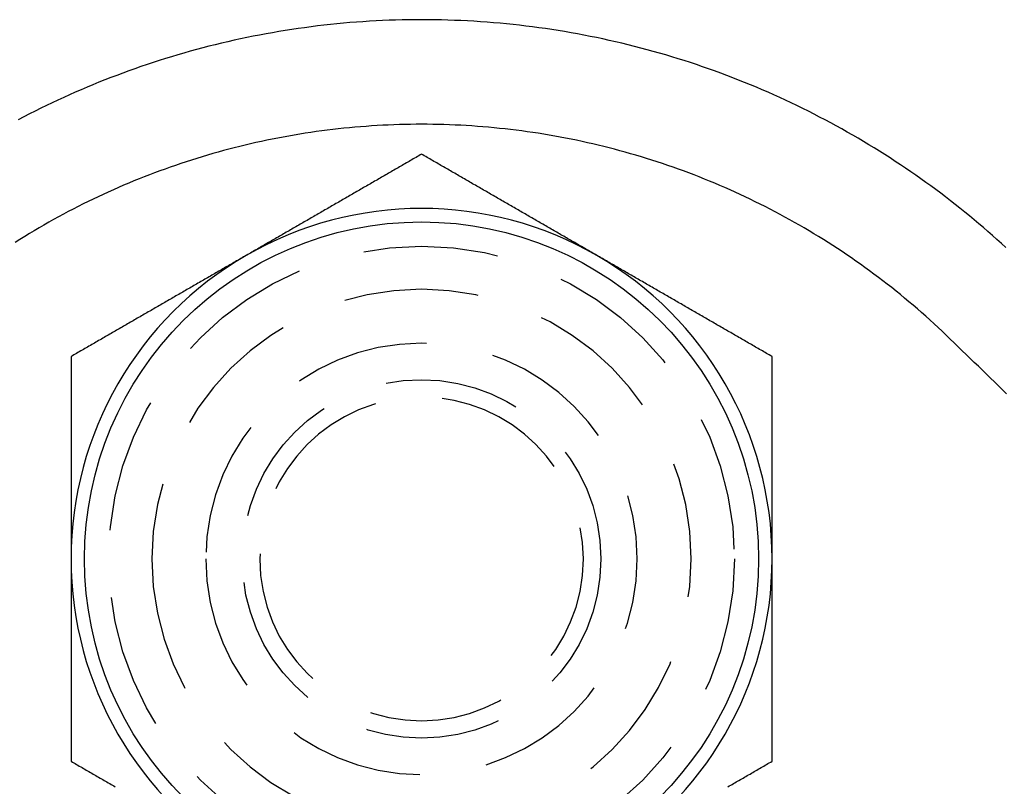
# Model space of a CAD drawing. Extents: x -51 to 192, y -142 to 300.
# Drawn here: x -7 to 11, y 193 to 207 of the extents above; entities that cross this region are included whole.
import ezdxf

# ---------------------------------------------------------------- set-up
doc = ezdxf.new("R2010")
doc.units = 0
doc.header["$LTSCALE"] = 10
doc.linetypes.add('VERDECKT', pattern=[0.375, 0.25, -0.125])
doc.layers.get('0').update_dxf_attribs({"linetype": 'CONTINUOUS'})
doc.layers.add('STEMPEL', color=3, linetype='CONTINUOUS')

# ---------------------------------------------------------------- blocks, each defined once
blk = doc.blocks.new('A$C89D5A875')
at = {"color": 3}
for points in [[(10.8347, 202.773, 0), (10.7527, 202.848, 0), (10.6699, 202.923, 0), (10.5865, 202.997, 0), (10.5025, 203.071, 0), (10.4177, 203.144, 0), (10.3324, 203.217, 0), (10.2463, 203.289, 0), (10.1597, 203.361, 0), (10.0723, 203.432, 0), (9.98437, 203.503, 0), (9.89577, 203.573, 0), (9.80653, 203.643, 0), (9.71666, 203.712, 0), (9.62617, 203.78, 0), (9.53505, 203.849, 0), (9.44332, 203.916, 0), (9.35097, 203.983, 0), (9.258, 204.05, 0), (9.16443, 204.116, 0), (9.07026, 204.181, 0), (8.97548, 204.246, 0), (8.88011, 204.31, 0), (8.78415, 204.373, 0), (8.6876, 204.436, 0), (8.59046, 204.498, 0), (8.49276, 204.56, 0), (8.39448, 204.621, 0), (8.29563, 204.681, 0), (8.19623, 204.741, 0), (8.09628, 204.8, 0), (7.99578, 204.859, 0), (7.89474, 204.917, 0), (7.79317, 204.974, 0), (7.69106, 205.03, 0), (7.58844, 205.086, 0), (7.48529, 205.141, 0), (7.38164, 205.195, 0), (7.27748, 205.249, 0), (7.17282, 205.302, 0), (7.06766, 205.354, 0), (6.96202, 205.406, 0), (6.8559, 205.457, 0), (6.7493, 205.507, 0), (6.64223, 205.556, 0), (6.5347, 205.605, 0), (6.4267, 205.653, 0), (6.31826, 205.7, 0), (6.20937, 205.746, 0), (6.10003, 205.792, 0), (5.99027, 205.836, 0), (5.88007, 205.88, 0), (5.76946, 205.924, 0), (5.65844, 205.966, 0), (5.54701, 206.008, 0), (5.43519, 206.049, 0), (5.32299, 206.089, 0), (5.2104, 206.128, 0), (5.09744, 206.166, 0), (4.98412, 206.204, 0), (4.87045, 206.241, 0), (4.75642, 206.277, 0), (4.64206, 206.312, 0), (4.52736, 206.346, 0), (4.41234, 206.379, 0), (4.29701, 206.412, 0), (4.18136, 206.444, 0), (4.06542, 206.475, 0), (3.94918, 206.505, 0), (3.83266, 206.534, 0), (3.71586, 206.562, 0), (3.59879, 206.59, 0), (3.48146, 206.617, 0), (3.36388, 206.642, 0), (3.24605, 206.667, 0), (3.12799, 206.691, 0), (3.00969, 206.714, 0), (2.89118, 206.737, 0), (2.77245, 206.758, 0), (2.65352, 206.778, 0), (2.53439, 206.798, 0), (2.41508, 206.817, 0), (2.29559, 206.834, 0), (2.17594, 206.851, 0), (2.05612, 206.867, 0), (1.93616, 206.882, 0), (1.81605, 206.897, 0), (1.69581, 206.91, 0), (1.57544, 206.922, 0), (1.45496, 206.934, 0), (1.33437, 206.944, 0), (1.21368, 206.954, 0), (1.09291, 206.963, 0), (0.97205, 206.97, 0), (0.85113, 206.977, 0), (0.73014, 206.983, 0), (0.6091, 206.988, 0), (0.48801, 206.993, 0), (0.36689, 206.996, 0), (0.24574, 206.998, 0), (0.12457, 206.999, 0), (0.00339, 207, 0), (-0.11778, 207, 0), (-0.23895, 206.998, 0), (-0.3601, 206.996, 0), (-0.48122, 206.993, 0), (-0.60231, 206.989, 0), (-0.72335, 206.983, 0), (-0.84434, 206.978, 0), (-0.96527, 206.971, 0), (-1.08613, 206.963, 0), (-1.20691, 206.954, 0), (-1.3276, 206.945, 0), (-1.4482, 206.934, 0), (-1.56868, 206.923, 0), (-1.68906, 206.91, 0), (-1.80931, 206.897, 0), (-1.92943, 206.883, 0), (-2.0494, 206.868, 0), (-2.16923, 206.852, 0), (-2.2889, 206.835, 0), (-2.4084, 206.818, 0), (-2.52772, 206.799, 0), (-2.64686, 206.779, 0), (-2.7658, 206.759, 0), (-2.88454, 206.738, 0), (-3.00307, 206.716, 0), (-3.12138, 206.693, 0), (-3.23946, 206.669, 0), (-3.3573, 206.644, 0), (-3.4749, 206.618, 0), (-3.59224, 206.591, 0), (-3.70933, 206.564, 0), (-3.82614, 206.536, 0), (-3.94268, 206.507, 0), (-4.05893, 206.477, 0), (-4.17489, 206.446, 0), (-4.29055, 206.414, 0), (-4.4059, 206.381, 0), (-4.52094, 206.348, 0), (-4.63565, 206.314, 0), (-4.75003, 206.279, 0), (-4.86407, 206.243, 0), (-4.97777, 206.206, 0), (-5.0911, 206.168, 0), (-5.20408, 206.13, 0), (-5.31669, 206.091, 0), (-5.42891, 206.051, 0), (-5.54075, 206.01, 0), (-5.6522, 205.968, 0), (-5.76325, 205.926, 0), (-5.87388, 205.883, 0), (-5.9841, 205.839, 0), (-6.09389, 205.794, 0), (-6.20325, 205.749, 0), (-6.31217, 205.702, 0), (-6.42064, 205.655, 0), (-6.52866, 205.607, 0), (-6.63622, 205.559, 0), (-6.74332, 205.51, 0), (-6.84995, 205.46, 0), (-6.9561, 205.409, 0), (-7.06177, 205.357, 0), (-7.16695, 205.305, 0), (-7.27164, 205.252, 0), (-7.37583, 205.198, 0), (-7.47952, 205.144, 0)], [(0, 204.506, 0), (-0.02559, 204.491, 0), (-0.05118, 204.476, 0), (-0.07677, 204.461, 0), (-0.10236, 204.446, 0), (-0.12795, 204.432, 0), (-0.15354, 204.417, 0), (-0.17913, 204.402, 0), (-0.20472, 204.387, 0), (-0.23031, 204.373, 0), (-0.25591, 204.358, 0), (-0.2815, 204.343, 0), (-0.30709, 204.328, 0), (-0.33268, 204.313, 0), (-0.35827, 204.299, 0), (-0.38386, 204.284, 0), (-0.40945, 204.269, 0), (-0.43504, 204.254, 0), (-0.46063, 204.24, 0), (-0.48622, 204.225, 0), (-0.51181, 204.21, 0), (-0.5374, 204.195, 0), (-0.56299, 204.181, 0), (-0.58858, 204.166, 0), (-0.61417, 204.151, 0), (-0.63976, 204.136, 0), (-0.66535, 204.121, 0), (-0.69095, 204.107, 0), (-0.71654, 204.092, 0), (-0.74213, 204.077, 0), (-0.76772, 204.062, 0), (-0.79331, 204.048, 0), (-0.8189, 204.033, 0), (-0.84449, 204.018, 0), (-0.87008, 204.003, 0), (-0.89567, 203.988, 0), (-0.92126, 203.974, 0), (-0.94685, 203.959, 0), (-0.97244, 203.944, 0), (-0.99803, 203.929, 0), (-1.02362, 203.915, 0), (-1.04921, 203.9, 0), (-1.0748, 203.885, 0), (-1.10039, 203.87, 0), (-1.12598, 203.855, 0), (-1.15157, 203.841, 0), (-1.17717, 203.826, 0), (-1.20276, 203.811, 0), (-1.22835, 203.796, 0), (-1.25394, 203.782, 0), (-1.27953, 203.767, 0), (-1.30512, 203.752, 0), (-1.33071, 203.737, 0), (-1.3563, 203.722, 0), (-1.38189, 203.708, 0), (-1.40748, 203.693, 0), (-1.43307, 203.678, 0), (-1.45866, 203.663, 0), (-1.48425, 203.649, 0), (-1.50984, 203.634, 0), (-1.53543, 203.619, 0), (-1.56102, 203.604, 0), (-1.58661, 203.59, 0), (-1.6122, 203.575, 0), (-1.6378, 203.56, 0), (-1.66339, 203.545, 0), (-1.68898, 203.53, 0), (-1.71457, 203.516, 0), (-1.74016, 203.501, 0), (-1.76575, 203.486, 0), (-1.79134, 203.471, 0), (-1.81693, 203.457, 0), (-1.84252, 203.442, 0), (-1.86811, 203.427, 0), (-1.8937, 203.412, 0), (-1.91929, 203.397, 0), (-1.94488, 203.383, 0), (-1.97047, 203.368, 0), (-1.99606, 203.353, 0), (-2.02165, 203.338, 0), (-2.04724, 203.324, 0), (-2.07283, 203.309, 0), (-2.09843, 203.294, 0), (-2.12402, 203.279, 0), (-2.14961, 203.264, 0), (-2.1752, 203.25, 0), (-2.20079, 203.235, 0), (-2.22638, 203.22, 0), (-2.25197, 203.205, 0), (-2.27756, 203.191, 0), (-2.30315, 203.176, 0), (-2.32874, 203.161, 0), (-2.35433, 203.146, 0), (-2.37992, 203.132, 0), (-2.40551, 203.117, 0), (-2.4311, 203.102, 0), (-2.45669, 203.087, 0), (-2.48228, 203.072, 0), (-2.50787, 203.058, 0), (-2.53346, 203.043, 0), (-2.55906, 203.028, 0), (-2.58465, 203.013, 0), (-2.61024, 202.999, 0), (-2.63583, 202.984, 0), (-2.66142, 202.969, 0), (-2.68701, 202.954, 0), (-2.7126, 202.939, 0), (-2.73819, 202.925, 0), (-2.76378, 202.91, 0), (-2.78937, 202.895, 0), (-2.81496, 202.88, 0), (-2.84055, 202.866, 0), (-2.86614, 202.851, 0), (-2.89173, 202.836, 0), (-2.91732, 202.821, 0), (-2.94291, 202.806, 0), (-2.9685, 202.792, 0), (-2.99409, 202.777, 0), (-3.01969, 202.762, 0), (-3.04528, 202.747, 0), (-3.07087, 202.733, 0), (-3.09646, 202.718, 0), (-3.12205, 202.703, 0), (-3.14764, 202.688, 0), (-3.17323, 202.673, 0), (-3.19882, 202.659, 0), (-3.22441, 202.644, 0), (-3.25, 202.629, 0)], [(3.25, 202.629, 0), (3.22441, 202.644, 0), (3.19882, 202.659, 0), (3.17323, 202.673, 0), (3.14764, 202.688, 0), (3.12205, 202.703, 0), (3.09646, 202.718, 0), (3.07087, 202.733, 0), (3.04528, 202.747, 0), (3.01969, 202.762, 0), (2.99409, 202.777, 0), (2.9685, 202.792, 0), (2.94291, 202.806, 0), (2.91732, 202.821, 0), (2.89173, 202.836, 0), (2.86614, 202.851, 0), (2.84055, 202.866, 0), (2.81496, 202.88, 0), (2.78937, 202.895, 0), (2.76378, 202.91, 0), (2.73819, 202.925, 0), (2.7126, 202.939, 0), (2.68701, 202.954, 0), (2.66142, 202.969, 0), (2.63583, 202.984, 0), (2.61024, 202.999, 0), (2.58465, 203.013, 0), (2.55906, 203.028, 0), (2.53346, 203.043, 0), (2.50787, 203.058, 0), (2.48228, 203.072, 0), (2.45669, 203.087, 0), (2.4311, 203.102, 0), (2.40551, 203.117, 0), (2.37992, 203.132, 0), (2.35433, 203.146, 0), (2.32874, 203.161, 0), (2.30315, 203.176, 0), (2.27756, 203.191, 0), (2.25197, 203.205, 0), (2.22638, 203.22, 0), (2.20079, 203.235, 0), (2.1752, 203.25, 0), (2.14961, 203.264, 0), (2.12402, 203.279, 0), (2.09843, 203.294, 0), (2.07283, 203.309, 0), (2.04724, 203.324, 0), (2.02165, 203.338, 0), (1.99606, 203.353, 0), (1.97047, 203.368, 0), (1.94488, 203.383, 0), (1.91929, 203.397, 0), (1.8937, 203.412, 0), (1.86811, 203.427, 0), (1.84252, 203.442, 0), (1.81693, 203.457, 0), (1.79134, 203.471, 0), (1.76575, 203.486, 0), (1.74016, 203.501, 0), (1.71457, 203.516, 0), (1.68898, 203.53, 0), (1.66339, 203.545, 0), (1.6378, 203.56, 0), (1.6122, 203.575, 0), (1.58661, 203.59, 0), (1.56102, 203.604, 0), (1.53543, 203.619, 0), (1.50984, 203.634, 0), (1.48425, 203.649, 0), (1.45866, 203.663, 0), (1.43307, 203.678, 0), (1.40748, 203.693, 0), (1.38189, 203.708, 0), (1.3563, 203.722, 0), (1.33071, 203.737, 0), (1.30512, 203.752, 0), (1.27953, 203.767, 0), (1.25394, 203.782, 0), (1.22835, 203.796, 0), (1.20276, 203.811, 0), (1.17717, 203.826, 0), (1.15157, 203.841, 0), (1.12598, 203.855, 0), (1.10039, 203.87, 0), (1.0748, 203.885, 0), (1.04921, 203.9, 0), (1.02362, 203.915, 0), (0.99803, 203.929, 0), (0.97244, 203.944, 0), (0.94685, 203.959, 0), (0.92126, 203.974, 0), (0.89567, 203.988, 0), (0.87008, 204.003, 0), (0.84449, 204.018, 0), (0.8189, 204.033, 0), (0.79331, 204.048, 0), (0.76772, 204.062, 0), (0.74213, 204.077, 0), (0.71654, 204.092, 0), (0.69095, 204.107, 0), (0.66535, 204.121, 0), (0.63976, 204.136, 0), (0.61417, 204.151, 0), (0.58858, 204.166, 0), (0.56299, 204.181, 0), (0.5374, 204.195, 0), (0.51181, 204.21, 0), (0.48622, 204.225, 0), (0.46063, 204.24, 0), (0.43504, 204.254, 0), (0.40945, 204.269, 0), (0.38386, 204.284, 0), (0.35827, 204.299, 0), (0.33268, 204.313, 0), (0.30709, 204.328, 0), (0.2815, 204.343, 0), (0.25591, 204.358, 0), (0.23031, 204.373, 0), (0.20472, 204.387, 0), (0.17913, 204.402, 0), (0.15354, 204.417, 0), (0.12795, 204.432, 0), (0.10236, 204.446, 0), (0.07677, 204.461, 0), (0.05118, 204.476, 0), (0.02559, 204.491, 0), (0, 204.506, 0)], [(-3.25, 202.629, 0), (-3.27559, 202.614, 0), (-3.30118, 202.6, 0), (-3.32677, 202.585, 0), (-3.35236, 202.57, 0), (-3.37795, 202.555, 0), (-3.40354, 202.541, 0), (-3.42913, 202.526, 0), (-3.45472, 202.511, 0), (-3.48031, 202.496, 0), (-3.50591, 202.481, 0), (-3.5315, 202.467, 0), (-3.55709, 202.452, 0), (-3.58268, 202.437, 0), (-3.60827, 202.422, 0), (-3.63386, 202.408, 0), (-3.65945, 202.393, 0), (-3.68504, 202.378, 0), (-3.71063, 202.363, 0), (-3.73622, 202.348, 0), (-3.76181, 202.334, 0), (-3.7874, 202.319, 0), (-3.81299, 202.304, 0), (-3.83858, 202.289, 0), (-3.86417, 202.275, 0), (-3.88976, 202.26, 0), (-3.91535, 202.245, 0), (-3.94094, 202.23, 0), (-3.96654, 202.215, 0), (-3.99213, 202.201, 0), (-4.01772, 202.186, 0), (-4.04331, 202.171, 0), (-4.0689, 202.156, 0), (-4.09449, 202.142, 0), (-4.12008, 202.127, 0), (-4.14567, 202.112, 0), (-4.17126, 202.097, 0), (-4.19685, 202.083, 0), (-4.22244, 202.068, 0), (-4.24803, 202.053, 0), (-4.27362, 202.038, 0), (-4.29921, 202.023, 0), (-4.3248, 202.009, 0), (-4.35039, 201.994, 0), (-4.37598, 201.979, 0), (-4.40157, 201.964, 0), (-4.42717, 201.95, 0), (-4.45276, 201.935, 0), (-4.47835, 201.92, 0), (-4.50394, 201.905, 0), (-4.52953, 201.89, 0), (-4.55512, 201.876, 0), (-4.58071, 201.861, 0), (-4.6063, 201.846, 0), (-4.63189, 201.831, 0), (-4.65748, 201.817, 0), (-4.68307, 201.802, 0), (-4.70866, 201.787, 0), (-4.73425, 201.772, 0), (-4.75984, 201.757, 0), (-4.78543, 201.743, 0), (-4.81102, 201.728, 0), (-4.83661, 201.713, 0), (-4.8622, 201.698, 0), (-4.8878, 201.684, 0), (-4.91339, 201.669, 0), (-4.93898, 201.654, 0), (-4.96457, 201.639, 0), (-4.99016, 201.624, 0), (-5.01575, 201.61, 0), (-5.04134, 201.595, 0), (-5.06693, 201.58, 0), (-5.09252, 201.565, 0), (-5.11811, 201.551, 0), (-5.1437, 201.536, 0), (-5.16929, 201.521, 0), (-5.19488, 201.506, 0), (-5.22047, 201.492, 0), (-5.24606, 201.477, 0), (-5.27165, 201.462, 0), (-5.29724, 201.447, 0), (-5.32283, 201.432, 0), (-5.34843, 201.418, 0), (-5.37402, 201.403, 0), (-5.39961, 201.388, 0), (-5.4252, 201.373, 0), (-5.45079, 201.359, 0), (-5.47638, 201.344, 0), (-5.50197, 201.329, 0), (-5.52756, 201.314, 0), (-5.55315, 201.299, 0), (-5.57874, 201.285, 0), (-5.60433, 201.27, 0), (-5.62992, 201.255, 0), (-5.65551, 201.24, 0), (-5.6811, 201.226, 0), (-5.70669, 201.211, 0), (-5.73228, 201.196, 0), (-5.75787, 201.181, 0), (-5.78346, 201.166, 0), (-5.80906, 201.152, 0), (-5.83465, 201.137, 0), (-5.86024, 201.122, 0), (-5.88583, 201.107, 0), (-5.91142, 201.093, 0), (-5.93701, 201.078, 0), (-5.9626, 201.063, 0), (-5.98819, 201.048, 0), (-6.01378, 201.033, 0), (-6.03937, 201.019, 0), (-6.06496, 201.004, 0), (-6.09055, 200.989, 0), (-6.11614, 200.974, 0), (-6.14173, 200.96, 0), (-6.16732, 200.945, 0), (-6.19291, 200.93, 0), (-6.2185, 200.915, 0), (-6.24409, 200.901, 0), (-6.26969, 200.886, 0), (-6.29528, 200.871, 0), (-6.32087, 200.856, 0), (-6.34646, 200.841, 0), (-6.37205, 200.827, 0), (-6.39764, 200.812, 0), (-6.42323, 200.797, 0), (-6.44882, 200.782, 0), (-6.47441, 200.768, 0), (-6.5, 200.753, 0)], [(6.5, 200.753, 0), (6.47441, 200.768, 0), (6.44882, 200.782, 0), (6.42323, 200.797, 0), (6.39764, 200.812, 0), (6.37205, 200.827, 0), (6.34646, 200.841, 0), (6.32087, 200.856, 0), (6.29528, 200.871, 0), (6.26969, 200.886, 0), (6.24409, 200.901, 0), (6.2185, 200.915, 0), (6.19291, 200.93, 0), (6.16732, 200.945, 0), (6.14173, 200.96, 0), (6.11614, 200.974, 0), (6.09055, 200.989, 0), (6.06496, 201.004, 0), (6.03937, 201.019, 0), (6.01378, 201.033, 0), (5.98819, 201.048, 0), (5.9626, 201.063, 0), (5.93701, 201.078, 0), (5.91142, 201.093, 0), (5.88583, 201.107, 0), (5.86024, 201.122, 0), (5.83465, 201.137, 0), (5.80906, 201.152, 0), (5.78346, 201.166, 0), (5.75787, 201.181, 0), (5.73228, 201.196, 0), (5.70669, 201.211, 0), (5.6811, 201.226, 0), (5.65551, 201.24, 0), (5.62992, 201.255, 0), (5.60433, 201.27, 0), (5.57874, 201.285, 0), (5.55315, 201.299, 0), (5.52756, 201.314, 0), (5.50197, 201.329, 0), (5.47638, 201.344, 0), (5.45079, 201.359, 0), (5.4252, 201.373, 0), (5.39961, 201.388, 0), (5.37402, 201.403, 0), (5.34843, 201.418, 0), (5.32283, 201.432, 0), (5.29724, 201.447, 0), (5.27165, 201.462, 0), (5.24606, 201.477, 0), (5.22047, 201.492, 0), (5.19488, 201.506, 0), (5.16929, 201.521, 0), (5.1437, 201.536, 0), (5.11811, 201.551, 0), (5.09252, 201.565, 0), (5.06693, 201.58, 0), (5.04134, 201.595, 0), (5.01575, 201.61, 0), (4.99016, 201.624, 0), (4.96457, 201.639, 0), (4.93898, 201.654, 0), (4.91339, 201.669, 0), (4.8878, 201.684, 0), (4.8622, 201.698, 0), (4.83661, 201.713, 0), (4.81102, 201.728, 0), (4.78543, 201.743, 0), (4.75984, 201.757, 0), (4.73425, 201.772, 0), (4.70866, 201.787, 0), (4.68307, 201.802, 0), (4.65748, 201.817, 0), (4.63189, 201.831, 0), (4.6063, 201.846, 0), (4.58071, 201.861, 0), (4.55512, 201.876, 0), (4.52953, 201.89, 0), (4.50394, 201.905, 0), (4.47835, 201.92, 0), (4.45276, 201.935, 0), (4.42717, 201.95, 0), (4.40157, 201.964, 0), (4.37598, 201.979, 0), (4.35039, 201.994, 0), (4.3248, 202.009, 0), (4.29921, 202.023, 0), (4.27362, 202.038, 0), (4.24803, 202.053, 0), (4.22244, 202.068, 0), (4.19685, 202.083, 0), (4.17126, 202.097, 0), (4.14567, 202.112, 0), (4.12008, 202.127, 0), (4.09449, 202.142, 0), (4.0689, 202.156, 0), (4.04331, 202.171, 0), (4.01772, 202.186, 0), (3.99213, 202.201, 0), (3.96654, 202.215, 0), (3.94094, 202.23, 0), (3.91535, 202.245, 0), (3.88976, 202.26, 0), (3.86417, 202.275, 0), (3.83858, 202.289, 0), (3.81299, 202.304, 0), (3.7874, 202.319, 0), (3.76181, 202.334, 0), (3.73622, 202.348, 0), (3.71063, 202.363, 0), (3.68504, 202.378, 0), (3.65945, 202.393, 0), (3.63386, 202.408, 0), (3.60827, 202.422, 0), (3.58268, 202.437, 0), (3.55709, 202.452, 0), (3.5315, 202.467, 0), (3.50591, 202.481, 0), (3.48031, 202.496, 0), (3.45472, 202.511, 0), (3.42913, 202.526, 0), (3.40354, 202.541, 0), (3.37795, 202.555, 0), (3.35236, 202.57, 0), (3.32677, 202.585, 0), (3.30118, 202.6, 0), (3.27559, 202.614, 0), (3.25, 202.629, 0)], [(-6.5, 200.753, 0), (-6.5, 200.723, 0), (-6.5, 200.694, 0), (-6.5, 200.664, 0), (-6.5, 200.635, 0), (-6.5, 200.605, 0), (-6.5, 200.576, 0), (-6.5, 200.546, 0), (-6.5, 200.517, 0), (-6.5, 200.487, 0), (-6.5, 200.458, 0), (-6.5, 200.428, 0), (-6.5, 200.399, 0), (-6.5, 200.369, 0), (-6.5, 200.34, 0), (-6.5, 200.31, 0), (-6.5, 200.281, 0), (-6.5, 200.251, 0), (-6.5, 200.222, 0), (-6.5, 200.192, 0), (-6.5, 200.163, 0), (-6.5, 200.133, 0), (-6.5, 200.104, 0), (-6.5, 200.074, 0), (-6.5, 200.045, 0), (-6.5, 200.015, 0), (-6.5, 199.986, 0), (-6.5, 199.956, 0), (-6.5, 199.927, 0), (-6.5, 199.897, 0), (-6.5, 199.867, 0), (-6.5, 199.838, 0), (-6.5, 199.808, 0), (-6.5, 199.779, 0), (-6.5, 199.749, 0), (-6.5, 199.72, 0), (-6.5, 199.69, 0), (-6.5, 199.661, 0), (-6.5, 199.631, 0), (-6.5, 199.602, 0), (-6.5, 199.572, 0), (-6.5, 199.543, 0), (-6.5, 199.513, 0), (-6.5, 199.484, 0), (-6.5, 199.454, 0), (-6.5, 199.425, 0), (-6.5, 199.395, 0), (-6.5, 199.366, 0), (-6.5, 199.336, 0), (-6.5, 199.306, 0), (-6.5, 199.277, 0), (-6.5, 199.247, 0), (-6.5, 199.218, 0), (-6.5, 199.188, 0), (-6.5, 199.159, 0), (-6.5, 199.129, 0), (-6.5, 199.1, 0), (-6.5, 199.07, 0), (-6.5, 199.041, 0), (-6.5, 199.011, 0), (-6.5, 198.982, 0), (-6.5, 198.952, 0), (-6.5, 198.922, 0), (-6.5, 198.893, 0), (-6.5, 198.863, 0), (-6.5, 198.834, 0), (-6.5, 198.804, 0), (-6.5, 198.775, 0), (-6.5, 198.745, 0), (-6.5, 198.716, 0), (-6.5, 198.686, 0), (-6.5, 198.656, 0), (-6.5, 198.627, 0), (-6.5, 198.597, 0), (-6.5, 198.568, 0), (-6.5, 198.538, 0), (-6.5, 198.509, 0), (-6.5, 198.479, 0), (-6.5, 198.45, 0), (-6.5, 198.42, 0), (-6.5, 198.39, 0), (-6.5, 198.361, 0), (-6.5, 198.331, 0), (-6.5, 198.302, 0), (-6.5, 198.272, 0), (-6.5, 198.243, 0), (-6.5, 198.213, 0), (-6.5, 198.183, 0), (-6.5, 198.154, 0), (-6.5, 198.124, 0), (-6.5, 198.095, 0), (-6.5, 198.065, 0), (-6.5, 198.036, 0), (-6.5, 198.006, 0), (-6.5, 197.976, 0), (-6.5, 197.947, 0), (-6.5, 197.917, 0), (-6.5, 197.888, 0), (-6.5, 197.858, 0), (-6.5, 197.829, 0), (-6.5, 197.799, 0), (-6.5, 197.769, 0), (-6.5, 197.74, 0), (-6.5, 197.71, 0), (-6.5, 197.681, 0), (-6.5, 197.651, 0), (-6.5, 197.622, 0), (-6.5, 197.592, 0), (-6.5, 197.562, 0), (-6.5, 197.533, 0), (-6.5, 197.503, 0), (-6.5, 197.474, 0), (-6.5, 197.444, 0), (-6.5, 197.414, 0), (-6.5, 197.385, 0), (-6.5, 197.355, 0), (-6.5, 197.326, 0), (-6.5, 197.296, 0), (-6.5, 197.266, 0), (-6.5, 197.237, 0), (-6.5, 197.207, 0), (-6.5, 197.178, 0), (-6.5, 197.148, 0), (-6.5, 197.118, 0), (-6.5, 197.089, 0), (-6.5, 197.059, 0), (-6.5, 197.03, 0), (-6.5, 197, 0)], [(6.5, 197, 0), (6.5, 197.03, 0), (6.5, 197.059, 0), (6.5, 197.089, 0), (6.5, 197.118, 0), (6.5, 197.148, 0), (6.5, 197.178, 0), (6.5, 197.207, 0), (6.5, 197.237, 0), (6.5, 197.266, 0), (6.5, 197.296, 0), (6.5, 197.326, 0), (6.5, 197.355, 0), (6.5, 197.385, 0), (6.5, 197.414, 0), (6.5, 197.444, 0), (6.5, 197.474, 0), (6.5, 197.503, 0), (6.5, 197.533, 0), (6.5, 197.562, 0), (6.5, 197.592, 0), (6.5, 197.622, 0), (6.5, 197.651, 0), (6.5, 197.681, 0), (6.5, 197.71, 0), (6.5, 197.74, 0), (6.5, 197.769, 0), (6.5, 197.799, 0), (6.5, 197.829, 0), (6.5, 197.858, 0), (6.5, 197.888, 0), (6.5, 197.917, 0), (6.5, 197.947, 0), (6.5, 197.976, 0), (6.5, 198.006, 0), (6.5, 198.036, 0), (6.5, 198.065, 0), (6.5, 198.095, 0), (6.5, 198.124, 0), (6.5, 198.154, 0), (6.5, 198.183, 0), (6.5, 198.213, 0), (6.5, 198.243, 0), (6.5, 198.272, 0), (6.5, 198.302, 0), (6.5, 198.331, 0), (6.5, 198.361, 0), (6.5, 198.39, 0), (6.5, 198.42, 0), (6.5, 198.45, 0), (6.5, 198.479, 0), (6.5, 198.509, 0), (6.5, 198.538, 0), (6.5, 198.568, 0), (6.5, 198.597, 0), (6.5, 198.627, 0), (6.5, 198.656, 0), (6.5, 198.686, 0), (6.5, 198.716, 0), (6.5, 198.745, 0), (6.5, 198.775, 0), (6.5, 198.804, 0), (6.5, 198.834, 0), (6.5, 198.863, 0), (6.5, 198.893, 0), (6.5, 198.922, 0), (6.5, 198.952, 0), (6.5, 198.982, 0), (6.5, 199.011, 0), (6.5, 199.041, 0), (6.5, 199.07, 0), (6.5, 199.1, 0), (6.5, 199.129, 0), (6.5, 199.159, 0), (6.5, 199.188, 0), (6.5, 199.218, 0), (6.5, 199.247, 0), (6.5, 199.277, 0), (6.5, 199.306, 0), (6.5, 199.336, 0), (6.5, 199.366, 0), (6.5, 199.395, 0), (6.5, 199.425, 0), (6.5, 199.454, 0), (6.5, 199.484, 0), (6.5, 199.513, 0), (6.5, 199.543, 0), (6.5, 199.572, 0), (6.5, 199.602, 0), (6.5, 199.631, 0), (6.5, 199.661, 0), (6.5, 199.69, 0), (6.5, 199.72, 0), (6.5, 199.749, 0), (6.5, 199.779, 0), (6.5, 199.808, 0), (6.5, 199.838, 0), (6.5, 199.867, 0), (6.5, 199.897, 0), (6.5, 199.927, 0), (6.5, 199.956, 0), (6.5, 199.986, 0), (6.5, 200.015, 0), (6.5, 200.045, 0), (6.5, 200.074, 0), (6.5, 200.104, 0), (6.5, 200.133, 0), (6.5, 200.163, 0), (6.5, 200.192, 0), (6.5, 200.222, 0), (6.5, 200.251, 0), (6.5, 200.281, 0), (6.5, 200.31, 0), (6.5, 200.34, 0), (6.5, 200.369, 0), (6.5, 200.399, 0), (6.5, 200.428, 0), (6.5, 200.458, 0), (6.5, 200.487, 0), (6.5, 200.517, 0), (6.5, 200.546, 0), (6.5, 200.576, 0), (6.5, 200.605, 0), (6.5, 200.635, 0), (6.5, 200.664, 0), (6.5, 200.694, 0), (6.5, 200.723, 0), (6.5, 200.753, 0)], [(-6.5, 197, 0), (-6.5, 196.98, 0), (-6.5, 196.961, 0), (-6.5, 196.941, 0), (-6.5, 196.922, 0), (-6.5, 196.902, 0), (-6.5, 196.882, 0), (-6.5, 196.863, 0), (-6.5, 196.843, 0), (-6.5, 196.823, 0), (-6.5, 196.804, 0), (-6.5, 196.784, 0), (-6.5, 196.765, 0), (-6.5, 196.745, 0), (-6.5, 196.725, 0), (-6.5, 196.706, 0), (-6.5, 196.686, 0), (-6.5, 196.666, 0), (-6.5, 196.647, 0), (-6.5, 196.627, 0), (-6.5, 196.607, 0), (-6.5, 196.588, 0), (-6.5, 196.568, 0), (-6.5, 196.549, 0), (-6.5, 196.529, 0), (-6.5, 196.509, 0), (-6.5, 196.49, 0), (-6.5, 196.47, 0), (-6.5, 196.45, 0), (-6.5, 196.431, 0), (-6.5, 196.411, 0), (-6.5, 196.392, 0), (-6.5, 196.372, 0), (-6.5, 196.352, 0), (-6.5, 196.333, 0), (-6.5, 196.313, 0), (-6.5, 196.293, 0), (-6.5, 196.274, 0), (-6.5, 196.254, 0), (-6.5, 196.234, 0), (-6.5, 196.215, 0), (-6.5, 196.195, 0), (-6.5, 196.176, 0), (-6.5, 196.156, 0), (-6.5, 196.136, 0), (-6.5, 196.117, 0), (-6.5, 196.097, 0), (-6.5, 196.077, 0), (-6.5, 196.058, 0), (-6.5, 196.038, 0), (-6.5, 196.018, 0), (-6.5, 195.999, 0), (-6.5, 195.979, 0), (-6.5, 195.959, 0), (-6.5, 195.94, 0), (-6.5, 195.92, 0), (-6.5, 195.901, 0), (-6.5, 195.881, 0), (-6.5, 195.861, 0), (-6.5, 195.842, 0), (-6.5, 195.822, 0), (-6.5, 195.802, 0), (-6.5, 195.783, 0), (-6.5, 195.763, 0), (-6.5, 195.743, 0), (-6.5, 195.724, 0), (-6.5, 195.704, 0), (-6.5, 195.684, 0), (-6.5, 195.665, 0), (-6.5, 195.645, 0), (-6.5, 195.625, 0), (-6.5, 195.606, 0), (-6.5, 195.586, 0), (-6.5, 195.566, 0), (-6.5, 195.547, 0), (-6.5, 195.527, 0), (-6.5, 195.508, 0), (-6.5, 195.488, 0), (-6.5, 195.468, 0), (-6.5, 195.449, 0), (-6.5, 195.429, 0), (-6.5, 195.409, 0), (-6.5, 195.39, 0), (-6.5, 195.37, 0), (-6.5, 195.35, 0), (-6.5, 195.331, 0), (-6.5, 195.311, 0), (-6.5, 195.291, 0), (-6.5, 195.272, 0), (-6.5, 195.252, 0), (-6.5, 195.232, 0), (-6.5, 195.213, 0), (-6.5, 195.193, 0), (-6.5, 195.173, 0), (-6.5, 195.154, 0), (-6.5, 195.134, 0), (-6.5, 195.114, 0), (-6.5, 195.095, 0), (-6.5, 195.075, 0), (-6.5, 195.055, 0), (-6.5, 195.036, 0), (-6.5, 195.016, 0), (-6.5, 194.996, 0), (-6.5, 194.977, 0), (-6.5, 194.957, 0), (-6.5, 194.937, 0), (-6.5, 194.918, 0), (-6.5, 194.898, 0), (-6.5, 194.878, 0), (-6.5, 194.859, 0), (-6.5, 194.839, 0), (-6.5, 194.819, 0), (-6.5, 194.8, 0), (-6.5, 194.78, 0), (-6.5, 194.76, 0), (-6.5, 194.741, 0), (-6.5, 194.721, 0), (-6.5, 194.701, 0), (-6.5, 194.682, 0), (-6.5, 194.662, 0), (-6.5, 194.642, 0), (-6.5, 194.623, 0), (-6.5, 194.603, 0), (-6.5, 194.583, 0), (-6.5, 194.564, 0), (-6.5, 194.544, 0), (-6.5, 194.524, 0), (-6.5, 194.505, 0), (-6.5, 194.485, 0), (-6.5, 194.465, 0), (-6.5, 194.446, 0), (-6.5, 194.426, 0), (-6.5, 194.406, 0), (-6.5, 194.387, 0), (-6.5, 194.367, 0), (-6.5, 194.347, 0), (-6.5, 194.327, 0), (-6.5, 194.308, 0), (-6.5, 194.288, 0), (-6.5, 194.268, 0), (-6.5, 194.249, 0), (-6.5, 194.229, 0), (-6.5, 194.209, 0), (-6.5, 194.19, 0), (-6.5, 194.17, 0), (-6.5, 194.15, 0), (-6.5, 194.131, 0), (-6.5, 194.111, 0), (-6.5, 194.091, 0), (-6.5, 194.072, 0), (-6.5, 194.052, 0), (-6.5, 194.032, 0), (-6.5, 194.013, 0), (-6.5, 193.993, 0), (-6.5, 193.974, 0), (-6.5, 193.954, 0), (-6.5, 193.934, 0), (-6.5, 193.915, 0), (-6.5, 193.895, 0), (-6.5, 193.875, 0), (-6.5, 193.856, 0), (-6.5, 193.836, 0), (-6.5, 193.816, 0), (-6.5, 193.797, 0), (-6.5, 193.777, 0), (-6.5, 193.757, 0), (-6.5, 193.738, 0), (-6.5, 193.718, 0), (-6.5, 193.698, 0), (-6.5, 193.679, 0), (-6.5, 193.659, 0), (-6.5, 193.64, 0), (-6.5, 193.62, 0), (-6.5, 193.6, 0), (-6.5, 193.581, 0), (-6.5, 193.561, 0), (-6.5, 193.541, 0), (-6.5, 193.522, 0), (-6.5, 193.502, 0), (-6.5, 193.482, 0), (-6.5, 193.463, 0), (-6.5, 193.443, 0), (-6.5, 193.424, 0), (-6.5, 193.404, 0), (-6.5, 193.384, 0), (-6.5, 193.365, 0), (-6.5, 193.345, 0), (-6.5, 193.326, 0), (-6.5, 193.306, 0), (-6.5, 193.286, 0), (-6.5, 193.267, 0), (-6.5, 193.247, 0)], [(6.5, 193.247, 0), (6.5, 193.267, 0), (6.5, 193.286, 0), (6.5, 193.306, 0), (6.5, 193.326, 0), (6.5, 193.345, 0), (6.5, 193.365, 0), (6.5, 193.384, 0), (6.5, 193.404, 0), (6.5, 193.424, 0), (6.5, 193.443, 0), (6.5, 193.463, 0), (6.5, 193.482, 0), (6.5, 193.502, 0), (6.5, 193.522, 0), (6.5, 193.541, 0), (6.5, 193.561, 0), (6.5, 193.581, 0), (6.5, 193.6, 0), (6.5, 193.62, 0), (6.5, 193.64, 0), (6.5, 193.659, 0), (6.5, 193.679, 0), (6.5, 193.698, 0), (6.5, 193.718, 0), (6.5, 193.738, 0), (6.5, 193.757, 0), (6.5, 193.777, 0), (6.5, 193.797, 0), (6.5, 193.816, 0), (6.5, 193.836, 0), (6.5, 193.856, 0), (6.5, 193.875, 0), (6.5, 193.895, 0), (6.5, 193.915, 0), (6.5, 193.934, 0), (6.5, 193.954, 0), (6.5, 193.974, 0), (6.5, 193.993, 0), (6.5, 194.013, 0), (6.5, 194.032, 0), (6.5, 194.052, 0), (6.5, 194.072, 0), (6.5, 194.091, 0), (6.5, 194.111, 0), (6.5, 194.131, 0), (6.5, 194.15, 0), (6.5, 194.17, 0), (6.5, 194.19, 0), (6.5, 194.209, 0), (6.5, 194.229, 0), (6.5, 194.249, 0), (6.5, 194.268, 0), (6.5, 194.288, 0), (6.5, 194.308, 0), (6.5, 194.327, 0), (6.5, 194.347, 0), (6.5, 194.367, 0), (6.5, 194.387, 0), (6.5, 194.406, 0), (6.5, 194.426, 0), (6.5, 194.446, 0), (6.5, 194.465, 0), (6.5, 194.485, 0), (6.5, 194.505, 0), (6.5, 194.524, 0), (6.5, 194.544, 0), (6.5, 194.564, 0), (6.5, 194.583, 0), (6.5, 194.603, 0), (6.5, 194.623, 0), (6.5, 194.642, 0), (6.5, 194.662, 0), (6.5, 194.682, 0), (6.5, 194.701, 0), (6.5, 194.721, 0), (6.5, 194.741, 0), (6.5, 194.76, 0), (6.5, 194.78, 0), (6.5, 194.8, 0), (6.5, 194.819, 0), (6.5, 194.839, 0), (6.5, 194.859, 0), (6.5, 194.878, 0), (6.5, 194.898, 0), (6.5, 194.918, 0), (6.5, 194.937, 0), (6.5, 194.957, 0), (6.5, 194.977, 0), (6.5, 194.996, 0), (6.5, 195.016, 0), (6.5, 195.036, 0), (6.5, 195.055, 0), (6.5, 195.075, 0), (6.5, 195.095, 0), (6.5, 195.114, 0), (6.5, 195.134, 0), (6.5, 195.154, 0), (6.5, 195.173, 0), (6.5, 195.193, 0), (6.5, 195.213, 0), (6.5, 195.232, 0), (6.5, 195.252, 0), (6.5, 195.272, 0), (6.5, 195.291, 0), (6.5, 195.311, 0), (6.5, 195.331, 0), (6.5, 195.35, 0), (6.5, 195.37, 0), (6.5, 195.39, 0), (6.5, 195.409, 0), (6.5, 195.429, 0), (6.5, 195.449, 0), (6.5, 195.468, 0), (6.5, 195.488, 0), (6.5, 195.508, 0), (6.5, 195.527, 0), (6.5, 195.547, 0), (6.5, 195.566, 0), (6.5, 195.586, 0), (6.5, 195.606, 0), (6.5, 195.625, 0), (6.5, 195.645, 0), (6.5, 195.665, 0), (6.5, 195.684, 0), (6.5, 195.704, 0), (6.5, 195.724, 0), (6.5, 195.743, 0), (6.5, 195.763, 0), (6.5, 195.783, 0), (6.5, 195.802, 0), (6.5, 195.822, 0), (6.5, 195.842, 0), (6.5, 195.861, 0), (6.5, 195.881, 0), (6.5, 195.901, 0), (6.5, 195.92, 0), (6.5, 195.94, 0), (6.5, 195.959, 0), (6.5, 195.979, 0), (6.5, 195.999, 0), (6.5, 196.018, 0), (6.5, 196.038, 0), (6.5, 196.058, 0), (6.5, 196.077, 0), (6.5, 196.097, 0), (6.5, 196.117, 0), (6.5, 196.136, 0), (6.5, 196.156, 0), (6.5, 196.176, 0), (6.5, 196.195, 0), (6.5, 196.215, 0), (6.5, 196.234, 0), (6.5, 196.254, 0), (6.5, 196.274, 0), (6.5, 196.293, 0), (6.5, 196.313, 0), (6.5, 196.333, 0), (6.5, 196.352, 0), (6.5, 196.372, 0), (6.5, 196.392, 0), (6.5, 196.411, 0), (6.5, 196.431, 0), (6.5, 196.45, 0), (6.5, 196.47, 0), (6.5, 196.49, 0), (6.5, 196.509, 0), (6.5, 196.529, 0), (6.5, 196.549, 0), (6.5, 196.568, 0), (6.5, 196.588, 0), (6.5, 196.607, 0), (6.5, 196.627, 0), (6.5, 196.647, 0), (6.5, 196.666, 0), (6.5, 196.686, 0), (6.5, 196.706, 0), (6.5, 196.725, 0), (6.5, 196.745, 0), (6.5, 196.765, 0), (6.5, 196.784, 0), (6.5, 196.804, 0), (6.5, 196.823, 0), (6.5, 196.843, 0), (6.5, 196.863, 0), (6.5, 196.882, 0), (6.5, 196.902, 0), (6.5, 196.922, 0), (6.5, 196.941, 0), (6.5, 196.961, 0), (6.5, 196.98, 0), (6.5, 197, 0)], [(-6.5, 193.247, 0), (-6.47441, 193.232, 0), (-6.44882, 193.218, 0), (-6.42323, 193.203, 0), (-6.39764, 193.188, 0), (-6.37205, 193.173, 0), (-6.34646, 193.159, 0), (-6.32087, 193.144, 0), (-6.29528, 193.129, 0), (-6.26969, 193.114, 0), (-6.24409, 193.099, 0), (-6.2185, 193.085, 0), (-6.19291, 193.07, 0), (-6.16732, 193.055, 0), (-6.14173, 193.04, 0), (-6.11614, 193.026, 0), (-6.09055, 193.011, 0), (-6.06496, 192.996, 0), (-6.03937, 192.981, 0), (-6.01378, 192.967, 0), (-5.98819, 192.952, 0), (-5.9626, 192.937, 0), (-5.93701, 192.922, 0), (-5.91142, 192.907, 0), (-5.88583, 192.893, 0), (-5.86024, 192.878, 0), (-5.83465, 192.863, 0), (-5.80906, 192.848, 0), (-5.78346, 192.834, 0), (-5.75787, 192.819, 0), (-5.73228, 192.804, 0), (-5.70669, 192.789, 0), (-5.6811, 192.774, 0)], [(5.6811, 192.774, 0), (5.70669, 192.789, 0), (5.73228, 192.804, 0), (5.75787, 192.819, 0), (5.78346, 192.834, 0), (5.80906, 192.848, 0), (5.83465, 192.863, 0), (5.86024, 192.878, 0), (5.88583, 192.893, 0), (5.91142, 192.907, 0), (5.93701, 192.922, 0), (5.9626, 192.937, 0), (5.98819, 192.952, 0), (6.01378, 192.967, 0), (6.03937, 192.981, 0), (6.06496, 192.996, 0), (6.09055, 193.011, 0), (6.11614, 193.026, 0), (6.14173, 193.04, 0), (6.16732, 193.055, 0), (6.19291, 193.07, 0), (6.2185, 193.085, 0), (6.24409, 193.099, 0), (6.26969, 193.114, 0), (6.29528, 193.129, 0), (6.32087, 193.144, 0), (6.34646, 193.159, 0), (6.37205, 193.173, 0), (6.39764, 193.188, 0), (6.42323, 193.203, 0), (6.44882, 193.218, 0), (6.47441, 193.232, 0), (6.5, 193.247, 0)]]:
    blk.add_polyline3d(points, dxfattribs=at)
at = {"color": 1}
blk.add_polyline3d([(10.8493, 200.063, 0), (10.7742, 200.136, 0), (10.6991, 200.209, 0), (10.6241, 200.282, 0), (10.5492, 200.354, 0), (10.4743, 200.427, 0), (10.3995, 200.5, 0), (10.3248, 200.572, 0), (10.2502, 200.645, 0), (10.1757, 200.717, 0), (10.1012, 200.789, 0), (10.0268, 200.862, 0), (9.9525, 200.934, 0), (9.87827, 201.006, 0), (9.80412, 201.078, 0), (9.72981, 201.15, 0), (9.65498, 201.221, 0), (9.57962, 201.292, 0), (9.50376, 201.362, 0), (9.42737, 201.431, 0), (9.35048, 201.5, 0), (9.27309, 201.569, 0), (9.19519, 201.636, 0), (9.1168, 201.704, 0), (9.03792, 201.77, 0), (8.95854, 201.836, 0), (8.87869, 201.902, 0), (8.79835, 201.967, 0), (8.71754, 202.031, 0), (8.63626, 202.095, 0), (8.55452, 202.158, 0), (8.47231, 202.221, 0), (8.38965, 202.283, 0), (8.30653, 202.344, 0), (8.22296, 202.405, 0), (8.13895, 202.465, 0), (8.05451, 202.524, 0), (7.96962, 202.583, 0), (7.88431, 202.641, 0), (7.79857, 202.699, 0), (7.71241, 202.756, 0), (7.62583, 202.812, 0), (7.53884, 202.868, 0), (7.45144, 202.923, 0), (7.36364, 202.978, 0), (7.27544, 203.031, 0), (7.18684, 203.084, 0), (7.09787, 203.137, 0), (7.0085, 203.189, 0), (6.91876, 203.24, 0), (6.82865, 203.29, 0), (6.73817, 203.34, 0), (6.64732, 203.389, 0), (6.55612, 203.438, 0), (6.46457, 203.486, 0), (6.37266, 203.533, 0), (6.28041, 203.579, 0), (6.18783, 203.625, 0), (6.09491, 203.67, 0), (6.00166, 203.715, 0), (5.90809, 203.758, 0), (5.8142, 203.802, 0), (5.71999, 203.844, 0), (5.62548, 203.886, 0), (5.53066, 203.927, 0), (5.43555, 203.967, 0), (5.34014, 204.006, 0), (5.24444, 204.045, 0), (5.14846, 204.084, 0), (5.05219, 204.121, 0), (4.95566, 204.158, 0), (4.85885, 204.194, 0), (4.76179, 204.229, 0), (4.66447, 204.264, 0), (4.56689, 204.298, 0), (4.46907, 204.331, 0), (4.37101, 204.363, 0), (4.27271, 204.395, 0), (4.17418, 204.426, 0), (4.07543, 204.456, 0), (3.97645, 204.486, 0), (3.87727, 204.515, 0), (3.77787, 204.543, 0), (3.67827, 204.57, 0), (3.57847, 204.597, 0), (3.47848, 204.623, 0), (3.3783, 204.648, 0), (3.27794, 204.673, 0), (3.1774, 204.696, 0), (3.07669, 204.719, 0), (2.97582, 204.741, 0), (2.87478, 204.763, 0), (2.77359, 204.784, 0), (2.67225, 204.804, 0), (2.57077, 204.823, 0), (2.46914, 204.841, 0), (2.36739, 204.859, 0), (2.2655, 204.876, 0), (2.16349, 204.893, 0), (2.06137, 204.908, 0), (1.95913, 204.923, 0), (1.85679, 204.937, 0), (1.75435, 204.95, 0), (1.65181, 204.963, 0), (1.54918, 204.974, 0), (1.44647, 204.985, 0), (1.34369, 204.996, 0), (1.24083, 205.005, 0), (1.1379, 205.014, 0), (1.03491, 205.022, 0), (0.93187, 205.029, 0), (0.82877, 205.036, 0), (0.72563, 205.041, 0), (0.62245, 205.046, 0), (0.51924, 205.05, 0), (0.416, 205.054, 0), (0.31274, 205.056, 0), (0.20946, 205.058, 0), (0.10617, 205.06, 0), (0.00288, 205.06, 0), (-0.10042, 205.06, 0), (-0.20371, 205.058, 0), (-0.30699, 205.057, 0), (-0.41025, 205.054, 0), (-0.51349, 205.051, 0), (-0.61671, 205.046, 0), (-0.71989, 205.041, 0), (-0.82303, 205.036, 0), (-0.92613, 205.029, 0), (-1.02917, 205.022, 0), (-1.13216, 205.014, 0), (-1.2351, 205.006, 0), (-1.33796, 204.996, 0), (-1.44075, 204.986, 0), (-1.54347, 204.975, 0), (-1.6461, 204.963, 0), (-1.74864, 204.951, 0), (-1.85109, 204.938, 0), (-1.95343, 204.924, 0), (-2.05568, 204.909, 0), (-2.15781, 204.893, 0), (-2.25982, 204.877, 0), (-2.36172, 204.86, 0), (-2.46348, 204.842, 0), (-2.56511, 204.824, 0), (-2.66661, 204.805, 0), (-2.76796, 204.785, 0), (-2.86916, 204.764, 0), (-2.9702, 204.743, 0), (-3.07108, 204.72, 0), (-3.1718, 204.698, 0), (-3.27235, 204.674, 0), (-3.37272, 204.649, 0), (-3.47291, 204.624, 0), (-3.57291, 204.598, 0), (-3.67272, 204.572, 0), (-3.77233, 204.544, 0), (-3.87174, 204.516, 0), (-3.97093, 204.488, 0), (-4.06992, 204.458, 0), (-4.16868, 204.428, 0), (-4.26723, 204.397, 0), (-4.36554, 204.365, 0), (-4.46361, 204.333, 0), (-4.56145, 204.299, 0), (-4.65903, 204.266, 0), (-4.75637, 204.231, 0), (-4.85345, 204.196, 0), (-4.95027, 204.16, 0), (-5.04682, 204.123, 0), (-5.1431, 204.086, 0), (-5.23909, 204.047, 0), (-5.33481, 204.009, 0), (-5.43024, 203.969, 0), (-5.52537, 203.929, 0), (-5.6202, 203.888, 0), (-5.71473, 203.846, 0), (-5.80896, 203.804, 0), (-5.90287, 203.761, 0), (-5.99646, 203.717, 0), (-6.08972, 203.673, 0), (-6.18266, 203.628, 0), (-6.27527, 203.582, 0), (-6.36753, 203.535, 0), (-6.45946, 203.488, 0), (-6.55103, 203.44, 0), (-6.64225, 203.392, 0), (-6.73312, 203.343, 0), (-6.82362, 203.293, 0), (-6.91375, 203.243, 0), (-7.00351, 203.192, 0), (-7.0929, 203.14, 0), (-7.1819, 203.087, 0), (-7.27051, 203.034, 0), (-7.35873, 202.98, 0), (-7.44655, 202.926, 0), (-7.53397, 202.871, 0)], dxfattribs=at)
at = {"color": 3, "linetype": 'CONTINUOUS'}
blk.add_circle((0, 197), 6.25, dxfattribs=at)
at = {"color": 1, "linetype": 'VERDECKT'}
for radius in [5.8, 3.3235]:
    blk.add_circle((0, 197), radius, dxfattribs=at)
at = {"color": 1, "linetype": 'VERDECKT', "extrusion": (0, -2e-16, -1)}
for radius in [5, 4, 3]:
    blk.add_circle((0, 197), radius, dxfattribs=at)
at = {"color": 3, "linetype": 'CONTINUOUS'}
for start, end in [(60, 120), (120, 180), (360, 60), (180, 240), (300, 0)]:
    blk.add_arc((0, 197), 6.5, start, end, dxfattribs=at)

msp = doc.modelspace()

# ---------------------------------------------------------------- block references
at = {"layer": 'STEMPEL'}
msp.add_blockref('A$C89D5A875', (0, 0), dxfattribs=at)

doc.saveas('drawing.dxf')
